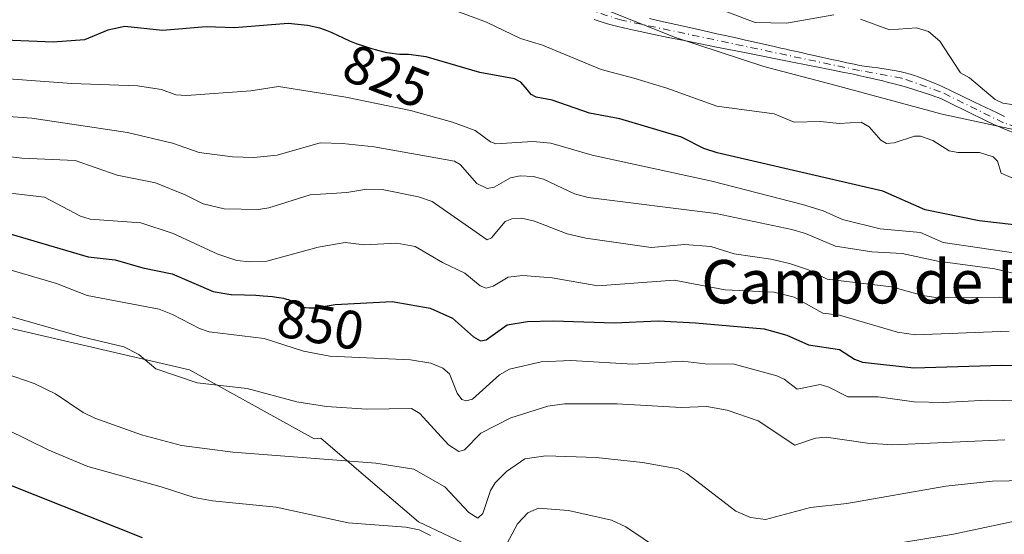
# Model space of a CAD drawing. Units: metres. Extents: x 658137 to 661592, y 4751073 to 4753465.
# Drawn here: x 659850 to 660031, y 4753213 to 4753308 of the extents above; entities that cross this region are included whole.
import ezdxf
from ezdxf.enums import TextEntityAlignment as Align

# ---------------------------------------------------------------- set-up
doc = ezdxf.new("R2010")
doc.units = ezdxf.units.M
doc.header["$MEASUREMENT"] = 0
doc.linetypes.add('DGN Style 4', pattern=[2.638475, 1.318413, -0.659207, 0.001648, -0.659207])
for name, color, linetype, lineweight in [('Arbolado forestal CxS', 92, 'Continuous', 0), ('Corriente natural Cxs', 4, 'Continuous', 13), ('Corriente natural eje', 4, 'DGN Style 4', 0), ('Curva de nivel maestra', 30, 'Continuous', 30), ('Curva de nivel normal', 30, 'Continuous', 0), ('Municipio', 91, 'Continuous', 13), ('Municipio CxS', 4, 'Continuous', 0), ('Prado CxS', 92, 'Continuous', 0), ('Rótulo de curva de nivel directora', 7, 'Continuous', 0), ('Suelo desnudo CxS', 253, 'Continuous', 0), ('Texto cartográfico', 7, 'Continuous', 0)]:
    doc.layers.add(name, color=color, linetype=linetype, lineweight=lineweight)
doc.styles.add('Style-Arial', font='txt')

# ---------------------------------------------------------------- blocks, each defined once
blk = doc.blocks.new('*U7')
at = {"layer": 'Arbolado forestal CxS', "color": 92, "linetype": 'Continuous', "lineweight": 0}
blk.add_polyline3d([(659675.5057, 4753226.4291, 879.0959), (659687.4571, 4753228.8193, 876.0493), (659685.0673, 4753245.5513, 869.4378), (659677.8965, 4753259.8933, 865.06), (659680.2871, 4753271.8447, 859.6932), (659683.8728, 4753286.1865, 856.1922), (659693.4342, 4753295.7475, 858.6019), (659710.1661, 4753299.3329, 859.1807), (659728.5939, 4753289.5045, 860.1813), (659746.0203, 4753280.2101, 859.6814), (659763.9475, 4753273.0389, 858.0538), (659781.8745, 4753280.2099, 848.8587), (659782.2569, 4753280.4775, 848.5402), (659782.5257, 4753280.6657, 848.3174), (659782.7857, 4753280.8477, 848.0987), (659782.8603, 4753280.7117, 848.1354), (659806.6116, 4753261.7105, 853.5499), (659846.9889, 4753251.4177, 860.7105), (659881.0325, 4753243.5003, 858.7819), (659903.9921, 4753230.8325, 862.6199), (659905.1819, 4753230.9343, 862.5482), (659915.6479, 4753221.9731, 866.3184), (659923.1667, 4753215.5353, 868.9502), (660028.5339, 4753165.6913, 896.3011)], dxfattribs=at)
blk = doc.blocks.new('*U10')
at = {"layer": 'Prado CxS', "color": 92, "linetype": 'Continuous', "lineweight": 0}
blk.add_polyline3d([(660030.9401, 4753290.1401, 819.7323), (660029.5701, 4753290.7901, 819.7155), (660025.4101, 4753292.8001, 819.6484), (660023.0301, 4753293.9601, 819.5606), (660021.2401, 4753294.8201, 819.519), (660019.4701, 4753295.6601, 819.5003), (660018.8901, 4753295.9101, 819.4958), (660017.7301, 4753296.3801, 819.4893), (660015.7101, 4753297.1801, 819.4356), (660014.3801, 4753297.6801, 819.3694), (660013.5701, 4753297.9501, 819.3272), (660012.6701, 4753298.2001, 819.2779), (660012.1901, 4753298.3201, 819.2585), (660011.6801, 4753298.4301, 819.2403), (660010.6101, 4753298.6301, 819.1975), (660009.5301, 4753298.8101, 819.1503), (660007.6101, 4753299.0701, 819.057), (660006.5601, 4753299.2101, 819.0083), (660005.1401, 4753299.4101, 818.9393), (660004.2801, 4753299.5501, 818.8955), (660003.8001, 4753299.6401, 818.8704), (660002.9401, 4753299.8201, 818.8237), (660001.9101, 4753300.0401, 818.7927), (660000.4301, 4753300.3701, 818.7695), (659999.7501, 4753300.5201, 818.7548), (659998.8801, 4753300.7101, 818.7324), (659998.3901, 4753300.8201, 818.7179), (659998.0901, 4753300.8901, 818.7082), (659997.5101, 4753301.0201, 818.6883), (659995.5901, 4753301.4501, 818.6244), (659994.7201, 4753301.6401, 818.5932), (659994.2601, 4753301.7501, 818.5754), (659993.5101, 4753301.9201, 818.5461), (659992.6601, 4753302.1101, 818.5115), (659991.4301, 4753302.3801, 818.4189), (659990.7901, 4753302.5201, 818.376), (659989.8101, 4753302.7401, 818.4097), (659988.3201, 4753303.0801, 818.4697), (659987.4301, 4753303.2801, 818.5103), (659985.8401, 4753303.6301, 818.6248), (659983.2701, 4753304.2101, 818.7739), (659981.8301, 4753304.5301, 818.8051), (659979.5301, 4753305.0501, 818.7577), (659978.0101, 4753305.3801, 818.6861), (659975.4201, 4753305.9601, 818.6105), (659971.9001, 4753306.7501, 818.4772), (659967.1001, 4753307.8301, 818.4181), (659965.6101, 4753308.1601, 818.353)], dxfattribs=at)
blk = doc.blocks.new('*U13')
at = {"layer": 'Arbolado forestal CxS', "color": 92, "linetype": 'Continuous', "lineweight": 0}
for points in [[(659955.4401, 4753308.0001, 817.6538), (659957.1401, 4753307.4201, 817.5764), (659957.7401, 4753307.2301, 817.6096), (659958.3301, 4753307.0701, 817.6539), (659959.8001, 4753306.7101, 817.7453), (659961.8801, 4753306.2101, 817.8378), (659963.0801, 4753305.9401, 817.8958), (659966.2201, 4753305.2801, 818.05), (659969.0601, 4753304.7001, 818.1012), (659972.0016, 4753304.1139, 818.1147), (659974.7301, 4753303.5701, 818.1191), (659977.9401, 4753302.9301, 818.07), (659982.4901, 4753302.0201, 818.1448), (659986.1801, 4753301.2901, 818.2683), (659988.2401, 4753300.8801, 818.373), (659991.9301, 4753300.1501, 818.6187), (659996.9801, 4753299.1401, 818.7684), (659998.1101, 4753298.9201, 818.7844), (659998.5001, 4753298.8401, 818.787), (659999.3901, 4753298.6601, 818.7898), (660000.8001, 4753298.3801, 818.7861), (660001.8201, 4753298.1701, 818.7773), (660003.1301, 4753297.9101, 818.793), (660003.8801, 4753297.7501, 818.8198), (660004.3701, 4753297.6501, 818.8362), (660005.4701, 4753297.4001, 818.8776), (660008.5201, 4753296.6901, 819.0206), (660009.3401, 4753296.4901, 819.0551), (660010.6402, 4753296.1701, 819.1008), (660012.0302, 4753295.7901, 819.1361), (660013.0701, 4753295.4801, 819.1659), (660015.9601, 4753294.5801, 819.2183), (660017.3401, 4753294.1301, 819.2087), (660018.3001, 4753293.7901, 819.226), (660018.7502, 4753293.6201, 819.2377), (660019.4801, 4753293.3101, 819.2552), (660020.9402, 4753292.6201, 819.2928), (660027.4301, 4753289.4101, 819.3945), (660028.8501, 4753288.7201, 819.4124), (660029.5301, 4753288.4001, 819.4233), (660029.5411, 4753288.3954, 819.4235), (660030.8001, 4753287.8601, 819.4533), (660033.3101, 4753286.8901, 819.5437)], [(660028.5339, 4753165.6913, 896.3011), (659923.1667, 4753215.5353, 868.9502), (659915.6479, 4753221.9731, 866.3184), (659905.1819, 4753230.9343, 862.5482), (659903.9921, 4753230.8325, 862.6199), (659881.0325, 4753243.5003, 858.7819), (659846.9889, 4753251.4177, 860.7105), (659806.6116, 4753261.7105, 853.5499), (659782.8603, 4753280.7117, 848.1354), (659782.7857, 4753280.8477, 848.0987), (659782.5257, 4753280.6657, 848.3174), (659782.2569, 4753280.4775, 848.5402), (659781.8745, 4753280.2099, 848.8587), (659763.9475, 4753273.0389, 858.0538), (659746.0203, 4753280.2101, 859.6814), (659728.5939, 4753289.5045, 860.1813), (659710.1661, 4753299.3329, 859.1807), (659693.4342, 4753295.7475, 858.6019), (659683.8728, 4753286.1865, 856.1922), (659680.2871, 4753271.8447, 859.6932), (659677.8965, 4753259.8933, 865.06), (659685.0673, 4753245.5513, 869.4378), (659687.4571, 4753228.8193, 876.0493), (659675.5057, 4753226.4291, 879.0959)]]:
    blk.add_polyline3d(points, dxfattribs=at)
blk = doc.blocks.new('*U15')
at = {"layer": 'Suelo desnudo CxS', "color": 253, "linetype": 'Continuous', "lineweight": 0}
for points in [[(660033.3101, 4753286.8901, 819.5437), (660030.8001, 4753287.8601, 819.4533), (660029.5411, 4753288.3954, 819.4235), (660029.5301, 4753288.4001, 819.4233), (660028.8501, 4753288.7201, 819.4124), (660027.4301, 4753289.4101, 819.3945), (660020.9402, 4753292.6201, 819.2928), (660019.4801, 4753293.3101, 819.2552), (660018.7502, 4753293.6201, 819.2377), (660018.3001, 4753293.7901, 819.226), (660017.3401, 4753294.1301, 819.2087), (660015.9601, 4753294.5801, 819.2183), (660013.0701, 4753295.4801, 819.1659), (660012.0302, 4753295.7901, 819.1361), (660010.6402, 4753296.1701, 819.1008), (660009.3401, 4753296.4901, 819.0551), (660008.5201, 4753296.6901, 819.0206), (660005.4701, 4753297.4001, 818.8776), (660004.3701, 4753297.6501, 818.8362), (660003.8801, 4753297.7501, 818.8198), (660003.1301, 4753297.9101, 818.793), (660001.8201, 4753298.1701, 818.7773), (660000.8001, 4753298.3801, 818.7861), (659999.3901, 4753298.6601, 818.7898), (659998.5001, 4753298.8401, 818.787), (659998.1101, 4753298.9201, 818.7844), (659996.9801, 4753299.1401, 818.7684), (659991.9301, 4753300.1501, 818.6187), (659988.2401, 4753300.8801, 818.373), (659986.1801, 4753301.2901, 818.2683), (659982.4901, 4753302.0201, 818.1448), (659977.9401, 4753302.9301, 818.07), (659974.7301, 4753303.5701, 818.1191), (659972.0016, 4753304.1139, 818.1147), (659969.0601, 4753304.7001, 818.1012), (659966.2201, 4753305.2801, 818.05), (659963.0801, 4753305.9401, 817.8958), (659961.8801, 4753306.2101, 817.8378), (659959.8001, 4753306.7101, 817.7453), (659958.3301, 4753307.0701, 817.6539), (659957.7401, 4753307.2301, 817.6096), (659957.1401, 4753307.4201, 817.5764), (659955.4401, 4753308.0001, 817.6538)], [(659965.6101, 4753308.1601, 818.353), (659967.1001, 4753307.8301, 818.4181), (659971.9001, 4753306.7501, 818.4772), (659975.4201, 4753305.9601, 818.6105), (659978.0101, 4753305.3801, 818.6861), (659979.5301, 4753305.0501, 818.7577), (659981.8301, 4753304.5301, 818.8051), (659983.2701, 4753304.2101, 818.7739), (659985.8401, 4753303.6301, 818.6248), (659987.4301, 4753303.2801, 818.5103), (659988.3201, 4753303.0801, 818.4697), (659989.8101, 4753302.7401, 818.4097), (659990.7901, 4753302.5201, 818.376), (659991.4301, 4753302.3801, 818.4189), (659992.6601, 4753302.1101, 818.5115), (659993.5101, 4753301.9201, 818.5461), (659994.2601, 4753301.7501, 818.5754), (659994.7201, 4753301.6401, 818.5932), (659995.5901, 4753301.4501, 818.6244), (659997.5101, 4753301.0201, 818.6883), (659998.0901, 4753300.8901, 818.7082), (659998.3901, 4753300.8201, 818.7179), (659998.8801, 4753300.7101, 818.7324), (659999.7501, 4753300.5201, 818.7548), (660000.4301, 4753300.3701, 818.7695), (660001.9101, 4753300.0401, 818.7927), (660002.9401, 4753299.8201, 818.8237), (660003.8001, 4753299.6401, 818.8704), (660004.2801, 4753299.5501, 818.8955), (660005.1401, 4753299.4101, 818.9393), (660006.5601, 4753299.2101, 819.0083), (660007.6101, 4753299.0701, 819.057), (660009.5301, 4753298.8101, 819.1503), (660010.6101, 4753298.6301, 819.1975), (660011.6801, 4753298.4301, 819.2403), (660012.1901, 4753298.3201, 819.2585), (660012.6701, 4753298.2001, 819.2779), (660013.5701, 4753297.9501, 819.3272), (660014.3801, 4753297.6801, 819.3694), (660015.7101, 4753297.1801, 819.4356), (660017.7301, 4753296.3801, 819.4893), (660018.8901, 4753295.9101, 819.4958), (660019.4701, 4753295.6601, 819.5003), (660021.2401, 4753294.8201, 819.519), (660023.0301, 4753293.9601, 819.5606), (660025.4101, 4753292.8001, 819.6484), (660029.5701, 4753290.7901, 819.7155), (660030.9401, 4753290.1401, 819.7323)]]:
    blk.add_polyline3d(points, dxfattribs=at)
blk = doc.blocks.new('*U16')
at = {"layer": 'Corriente natural Cxs', "color": 4, "linetype": 'Continuous', "lineweight": 13}
for points in [[(660033.3101, 4753286.8901, 819.5437), (660030.8001, 4753287.8601, 819.4533), (660029.5411, 4753288.3954, 819.4235), (660029.5301, 4753288.4001, 819.4233), (660028.8501, 4753288.7201, 819.4124), (660027.4301, 4753289.4101, 819.3945), (660020.9402, 4753292.6201, 819.2928), (660019.4801, 4753293.3101, 819.2552), (660018.7502, 4753293.6201, 819.2377), (660018.3001, 4753293.7901, 819.226), (660017.3401, 4753294.1301, 819.2087), (660015.9601, 4753294.5801, 819.2183), (660013.0701, 4753295.4801, 819.1659), (660012.0302, 4753295.7901, 819.1361), (660010.6402, 4753296.1701, 819.1008), (660009.3401, 4753296.4901, 819.0551), (660008.5201, 4753296.6901, 819.0206), (660005.4701, 4753297.4001, 818.8776), (660004.3701, 4753297.6501, 818.8362), (660003.8801, 4753297.7501, 818.8198), (660003.1301, 4753297.9101, 818.793), (660001.8201, 4753298.1701, 818.7773), (660000.8001, 4753298.3801, 818.7861), (659999.3901, 4753298.6601, 818.7898), (659998.5001, 4753298.8401, 818.787), (659998.1101, 4753298.9201, 818.7844), (659996.9801, 4753299.1401, 818.7684), (659991.9301, 4753300.1501, 818.6187), (659988.2401, 4753300.8801, 818.373), (659986.1801, 4753301.2901, 818.2683), (659982.4901, 4753302.0201, 818.1448), (659977.9401, 4753302.9301, 818.07), (659974.7301, 4753303.5701, 818.1191), (659972.0016, 4753304.1139, 818.1147), (659969.0601, 4753304.7001, 818.1012), (659966.2201, 4753305.2801, 818.05), (659963.0801, 4753305.9401, 817.8958), (659961.8801, 4753306.2101, 817.8378), (659959.8001, 4753306.7101, 817.7453), (659958.3301, 4753307.0701, 817.6539), (659957.7401, 4753307.2301, 817.6096), (659957.1401, 4753307.4201, 817.5764), (659955.4401, 4753308.0001, 817.6538)], [(659965.6101, 4753308.1601, 818.353), (659967.1001, 4753307.8301, 818.4181), (659971.9001, 4753306.7501, 818.4772), (659975.4201, 4753305.9601, 818.6105), (659978.0101, 4753305.3801, 818.6861), (659979.5301, 4753305.0501, 818.7577), (659981.8301, 4753304.5301, 818.8051), (659983.2701, 4753304.2101, 818.7739), (659985.8401, 4753303.6301, 818.6248), (659987.4301, 4753303.2801, 818.5103), (659988.3201, 4753303.0801, 818.4697), (659989.8101, 4753302.7401, 818.4097), (659990.7901, 4753302.5201, 818.376), (659991.4301, 4753302.3801, 818.4189), (659992.6601, 4753302.1101, 818.5115), (659993.5101, 4753301.9201, 818.5461), (659994.2601, 4753301.7501, 818.5754), (659994.7201, 4753301.6401, 818.5932), (659995.5901, 4753301.4501, 818.6244), (659997.5101, 4753301.0201, 818.6883), (659998.0901, 4753300.8901, 818.7082), (659998.3901, 4753300.8201, 818.7179), (659998.8801, 4753300.7101, 818.7324), (659999.7501, 4753300.5201, 818.7548), (660000.4301, 4753300.3701, 818.7695), (660001.9101, 4753300.0401, 818.7927), (660002.9401, 4753299.8201, 818.8237), (660003.8001, 4753299.6401, 818.8704), (660004.2801, 4753299.5501, 818.8955), (660005.1401, 4753299.4101, 818.9393), (660006.5601, 4753299.2101, 819.0083), (660007.6101, 4753299.0701, 819.057), (660009.5301, 4753298.8101, 819.1503), (660010.6101, 4753298.6301, 819.1975), (660011.6801, 4753298.4301, 819.2403), (660012.1901, 4753298.3201, 819.2585), (660012.6701, 4753298.2001, 819.2779), (660013.5701, 4753297.9501, 819.3272), (660014.3801, 4753297.6801, 819.3694), (660015.7101, 4753297.1801, 819.4356), (660017.7301, 4753296.3801, 819.4893), (660018.8901, 4753295.9101, 819.4958), (660019.4701, 4753295.6601, 819.5003), (660021.2401, 4753294.8201, 819.519), (660023.0301, 4753293.9601, 819.5606), (660025.4101, 4753292.8001, 819.6484), (660029.5701, 4753290.7901, 819.7155), (660030.9401, 4753290.1401, 819.7323)]]:
    blk.add_polyline3d(points, dxfattribs=at)
blk = doc.blocks.new('*U18')
at = {"layer": 'Municipio CxS', "color": 4, "linetype": 'Continuous', "lineweight": 0, "flags": 128}
blk.add_lwpolyline([(660040.519, 4753286.061), (660019.482, 4753290.585), (659999.692, 4753295.927), (659986.672, 4753299.337), (659970.397, 4753304.66), (659946.337, 4753314.338), (659917.233, 4753327.195), (659883.123, 4753341.258), (659874.596, 4753344.742), (659864.81, 4753347.924), (659851.518, 4753349.578), (659795.939, 4753352.678)], dxfattribs=at)

msp = doc.modelspace()

# ---------------------------------------------------------------- linework, layer by layer
at = {"layer": 'Arbolado forestal CxS', "color": 92, "linetype": 'Continuous', "lineweight": 0}
for points in [[(659955.4401, 4753308.0001, 817.6538), (659957.1401, 4753307.4201, 817.5764), (659957.7401, 4753307.2301, 817.6096), (659958.3301, 4753307.0701, 817.6539), (659959.8001, 4753306.7101, 817.7453), (659961.8801, 4753306.2101, 817.8378), (659963.0801, 4753305.9401, 817.8958), (659966.2201, 4753305.2801, 818.05), (659969.0601, 4753304.7001, 818.1012), (659972.0016, 4753304.1139, 818.1147), (659974.7301, 4753303.5701, 818.1191), (659977.9401, 4753302.9301, 818.07), (659982.4901, 4753302.0201, 818.1448), (659986.1801, 4753301.2901, 818.2683), (659988.2401, 4753300.8801, 818.373), (659991.9301, 4753300.1501, 818.6187), (659996.9801, 4753299.1401, 818.7684), (659998.1101, 4753298.9201, 818.7844), (659998.5001, 4753298.8401, 818.787), (659999.3901, 4753298.6601, 818.7898), (660000.8001, 4753298.3801, 818.7861), (660001.8201, 4753298.1701, 818.7773), (660003.1301, 4753297.9101, 818.793), (660003.8801, 4753297.7501, 818.8198), (660004.3701, 4753297.6501, 818.8362), (660005.4701, 4753297.4001, 818.8776), (660008.5201, 4753296.6901, 819.0206), (660009.3401, 4753296.4901, 819.0551), (660010.6402, 4753296.1701, 819.1008), (660012.0302, 4753295.7901, 819.1361), (660013.0701, 4753295.4801, 819.1659), (660015.9601, 4753294.5801, 819.2183), (660017.3401, 4753294.1301, 819.2087), (660018.3001, 4753293.7901, 819.226), (660018.7502, 4753293.6201, 819.2377), (660019.4801, 4753293.3101, 819.2552), (660020.9402, 4753292.6201, 819.2928), (660027.4301, 4753289.4101, 819.3945), (660028.8501, 4753288.7201, 819.4124), (660029.5301, 4753288.4001, 819.4233), (660029.5411, 4753288.3954, 819.4235), (660030.8001, 4753287.8601, 819.4533), (660033.3101, 4753286.8901, 819.5437)], [(660028.5339, 4753165.6913, 896.3011), (659923.1667, 4753215.5353, 868.9502), (659915.6479, 4753221.9731, 866.3184), (659905.1819, 4753230.9343, 862.5482), (659903.9921, 4753230.8325, 862.6199), (659881.0325, 4753243.5003, 858.7819), (659846.9889, 4753251.4177, 860.7105), (659806.6116, 4753261.7105, 853.5499), (659782.8603, 4753280.7117, 848.1354), (659782.7857, 4753280.8477, 848.0987), (659782.5257, 4753280.6657, 848.3174), (659782.2569, 4753280.4775, 848.5402), (659781.8745, 4753280.2099, 848.8587), (659763.9475, 4753273.0389, 858.0538), (659746.0203, 4753280.2101, 859.6814), (659728.5939, 4753289.5045, 860.1813), (659710.1661, 4753299.3329, 859.1807), (659693.4342, 4753295.7475, 858.6019), (659683.8728, 4753286.1865, 856.1922), (659680.2871, 4753271.8447, 859.6932), (659677.8965, 4753259.8933, 865.06), (659685.0673, 4753245.5513, 869.4378), (659687.4571, 4753228.8193, 876.0493), (659675.5057, 4753226.4291, 879.0959)], [(660028.5339, 4753165.6913, 896.3011), (659923.1667, 4753215.5353, 868.9502), (659915.6479, 4753221.9731, 866.3184), (659905.1819, 4753230.9343, 862.5482), (659903.9921, 4753230.8325, 862.6199), (659881.0325, 4753243.5003, 858.7819), (659846.9889, 4753251.4177, 860.7105), (659806.6116, 4753261.7105, 853.5499), (659782.8603, 4753280.7117, 848.1354), (659782.7857, 4753280.8477, 848.0987), (659782.5257, 4753280.6657, 848.3174), (659782.2569, 4753280.4775, 848.5402), (659781.8745, 4753280.2099, 848.8587), (659763.9475, 4753273.0389, 858.0538), (659746.0203, 4753280.2101, 859.6814), (659728.5939, 4753289.5045, 860.1813), (659710.1661, 4753299.3329, 859.1807), (659693.4342, 4753295.7475, 858.6019), (659683.8728, 4753286.1865, 856.1922), (659680.2871, 4753271.8447, 859.6932), (659677.8965, 4753259.8933, 865.06), (659685.0673, 4753245.5513, 869.4378), (659687.4571, 4753228.8193, 876.0493), (659675.5057, 4753226.4291, 879.0959)]]:
    msp.add_polyline3d(points, dxfattribs=at)
at = {"layer": 'Corriente natural Cxs', "color": 4, "linetype": 'Continuous', "lineweight": 13}
for points in [[(659965.6101, 4753308.1601, 818.353), (659967.1001, 4753307.8301, 818.4181), (659971.9001, 4753306.7501, 818.4772), (659975.4201, 4753305.9601, 818.6105), (659978.0101, 4753305.3801, 818.6861), (659979.5301, 4753305.0501, 818.7577), (659981.8301, 4753304.5301, 818.8051), (659983.2701, 4753304.2101, 818.7739), (659985.8401, 4753303.6301, 818.6248), (659987.4301, 4753303.2801, 818.5103), (659988.3201, 4753303.0801, 818.4697), (659989.8101, 4753302.7401, 818.4097), (659990.7901, 4753302.5201, 818.376), (659991.4301, 4753302.3801, 818.4189), (659992.6601, 4753302.1101, 818.5115), (659993.5101, 4753301.9201, 818.5461), (659994.2601, 4753301.7501, 818.5754), (659994.7201, 4753301.6401, 818.5932), (659995.5901, 4753301.4501, 818.6244), (659997.5101, 4753301.0201, 818.6883), (659998.0901, 4753300.8901, 818.7082), (659998.3901, 4753300.8201, 818.7179), (659998.8801, 4753300.7101, 818.7324), (659999.7501, 4753300.5201, 818.7548), (660000.4301, 4753300.3701, 818.7695), (660001.9101, 4753300.0401, 818.7927), (660002.9401, 4753299.8201, 818.8237), (660003.8001, 4753299.6401, 818.8704), (660004.2801, 4753299.5501, 818.8955), (660005.1401, 4753299.4101, 818.9393), (660006.5601, 4753299.2101, 819.0083), (660007.6101, 4753299.0701, 819.057), (660009.5301, 4753298.8101, 819.1503), (660010.6101, 4753298.6301, 819.1975), (660011.6801, 4753298.4301, 819.2403), (660012.1901, 4753298.3201, 819.2585), (660012.6701, 4753298.2001, 819.2779), (660013.5701, 4753297.9501, 819.3272), (660014.3801, 4753297.6801, 819.3694), (660015.7101, 4753297.1801, 819.4356), (660017.7301, 4753296.3801, 819.4893), (660018.8901, 4753295.9101, 819.4958), (660019.4701, 4753295.6601, 819.5003), (660021.2401, 4753294.8201, 819.519), (660023.0301, 4753293.9601, 819.5606), (660025.4101, 4753292.8001, 819.6484), (660029.5701, 4753290.7901, 819.7155), (660030.9401, 4753290.1401, 819.7323)], [(660033.3101, 4753286.8901, 819.5437), (660030.8001, 4753287.8601, 819.4533), (660029.5411, 4753288.3954, 819.4235), (660029.5301, 4753288.4001, 819.4233), (660028.8501, 4753288.7201, 819.4124), (660027.4301, 4753289.4101, 819.3945), (660020.9402, 4753292.6201, 819.2928), (660019.4801, 4753293.3101, 819.2552), (660018.7502, 4753293.6201, 819.2377), (660018.3001, 4753293.7901, 819.226), (660017.3401, 4753294.1301, 819.2087), (660015.9601, 4753294.5801, 819.2183), (660013.0701, 4753295.4801, 819.1659), (660012.0302, 4753295.7901, 819.1361), (660010.6402, 4753296.1701, 819.1008), (660009.3401, 4753296.4901, 819.0551), (660008.5201, 4753296.6901, 819.0206), (660005.4701, 4753297.4001, 818.8776), (660004.3701, 4753297.6501, 818.8362), (660003.8801, 4753297.7501, 818.8198), (660003.1301, 4753297.9101, 818.793), (660001.8201, 4753298.1701, 818.7773), (660000.8001, 4753298.3801, 818.7861), (659999.3901, 4753298.6601, 818.7898), (659998.5001, 4753298.8401, 818.787), (659998.1101, 4753298.9201, 818.7844), (659996.9801, 4753299.1401, 818.7684), (659991.9301, 4753300.1501, 818.6187), (659988.2401, 4753300.8801, 818.373), (659986.1801, 4753301.2901, 818.2683), (659982.4901, 4753302.0201, 818.1448), (659977.9401, 4753302.9301, 818.07), (659974.7301, 4753303.5701, 818.1191), (659972.0016, 4753304.1139, 818.1147), (659969.0601, 4753304.7001, 818.1012), (659966.2201, 4753305.2801, 818.05), (659963.0801, 4753305.9401, 817.8958), (659961.8801, 4753306.2101, 817.8378), (659959.8001, 4753306.7101, 817.7453), (659958.3301, 4753307.0701, 817.6539), (659957.7401, 4753307.2301, 817.6096), (659957.1401, 4753307.4201, 817.5764), (659955.4401, 4753308.0001, 817.6538)]]:
    msp.add_polyline3d(points, dxfattribs=at)
at = {"layer": 'Corriente natural eje', "color": 4, "linetype": 'DGN Style 4', "lineweight": 0}
msp.add_polyline3d([(660194.6901, 4753329.9701, 822.1206), (660181.9101, 4753330.7801, 822.0077), (660168.5901, 4753330.1001, 822.8899), (660157.6001, 4753327.7901, 822.7329), (660151.1101, 4753325.9001, 822.4871), (660142.8201, 4753322.5901, 822.1655), (660138.5201, 4753319.6901, 822.3191), (660133.9301, 4753315.2301, 821.9819), (660126.1001, 4753308.5501, 821.1097), (660103.2901, 4753294.3101, 821.0471), (660092.9101, 4753288.1501, 820.8189), (660087.1001, 4753285.8101, 820.7799), (660081.2201, 4753284.8001, 820.6631), (660066.5501, 4753284.3801, 820.5152), (660054.0501, 4753284.6701, 820.2924), (660045.2401, 4753285.2601, 820.1073), (660038.3401, 4753286.3801, 819.7678), (660030.7401, 4753288.9901, 819.5824), (660019.1701, 4753294.6901, 819.3805), (660012.0401, 4753297.2001, 819.1699), (660004.2501, 4753298.6001, 818.8626), (659960.5501, 4753307.8801, 817.8407), (659949.9301, 4753311.1301, 817.8305), (659936.0096, 4753317.4317, 817.1803)], dxfattribs=at)
at = {"layer": 'Curva de nivel maestra', "color": 30, "linetype": 'Continuous', "lineweight": 30, "flags": 128}
for points, elevation in [([(660038.52, 4753269.5101), (660026.23, 4753270.9201), (660016.34, 4753272.9801), (660008.56, 4753276.4101), (659978.07, 4753283.4401), (659975.66, 4753284.2801), (659971.51, 4753286.3301), (659960.21, 4753289.7101), (659954.62, 4753290.7601), (659947.75, 4753293.1601), (659944.78, 4753293.7001), (659943.87, 4753294.2001), (659943.14, 4753295.0901), (659941.98, 4753296.4701), (659940.83, 4753297.0901), (659934.42, 4753298.2201), (659924.58, 4753301.1201), (659921.3, 4753301.5501), (659920.57, 4753301.5401), (659919.65, 4753301.5601), (659919.14, 4753301.6001), (659918.31, 4753301.7101), (659917.36, 4753301.8701), (659916.83, 4753301.9901), (659915.25, 4753302.3901), (659914.39, 4753302.6401), (659913.08, 4753303.0601), (659911.78, 4753303.5201), (659911.14, 4753303.7701), (659910.54, 4753304.0301), (659909.39, 4753304.5401), (659907.31, 4753305.5101), (659906.36, 4753305.9101), (659905.9, 4753306.0801), (659905.01, 4753306.3701), (659904.16, 4753306.5901), (659903.61, 4753306.7101), (659902.76, 4753306.8701), (659899.18, 4753307.2401), (659889.35, 4753306.4801), (659884.11, 4753306.6701), (659876.08, 4753305.9501), (659869.16, 4753306.6901), (659866.01, 4753306.0201), (659861.77, 4753304.2401), (659855.99, 4753303.8201), (659830.7, 4753304.8501)], 825), ([(659842.96, 4753270.0101), (659862.4, 4753264.3401), (659867.37, 4753263.7901), (659872.46, 4753262.3201), (659877.87, 4753261.2101), (659885.39, 4753257.9401), (659888.67, 4753257.3901), (659888.75, 4753257.3801), (659891.16, 4753257.3401), (659893.23, 4753257.2501), (659894.62, 4753257.1501), (659896.34, 4753257.0001), (659897.07, 4753256.9101), (659897.55, 4753256.8401), (659898.32, 4753256.7001), (659898.91, 4753256.5501), (659899.23, 4753256.4401), (659899.75, 4753256.2001), (659900.78, 4753255.5301), (659901.17, 4753255.3301), (659901.39, 4753255.2401), (659901.81, 4753255.1001), (659902.04, 4753255.0501), (659902.41, 4753254.9801), (659903.03, 4753254.9301), (659903.71, 4753254.9401), (659904.07, 4753254.9601), (659904.85, 4753255.0601), (659906.76, 4753255.3801), (659907.83, 4753255.5301), (659918.33, 4753256.0801), (659925.31, 4753254.8501), (659929.43, 4753253.0401), (659933.3, 4753249.6001), (659934.57, 4753248.8401), (659935.62, 4753249.0201), (659939.46, 4753251.7901), (659943.22, 4753252.4201), (659947.94, 4753252.5701), (659959.23, 4753252.1501), (659967.23, 4753252.5401), (659974.12, 4753252.1701), (659986.72, 4753251.0501), (659990.92, 4753249.8901), (659994.88, 4753248.1301), (660000.56, 4753247.2401), (660003.31, 4753245.4601), (660004.79, 4753244.9101), (660014.22, 4753243.8901), (660030.42, 4753244.3701), (660080.14, 4753243.0501)], 850), ([(659807.69, 4753209.6801), (659812.33, 4753213.4201), (659820.63, 4753218.0501), (659831.46, 4753221.8001), (659841.79, 4753223.7801), (659844.53, 4753223.4001), (659847.84, 4753222.4201), (659872.33, 4753212.6501)], 875)]:
    msp.add_lwpolyline(points, dxfattribs=dict(at, elevation=elevation))
at = {"layer": 'Curva de nivel normal', "color": 30, "linetype": 'Continuous', "lineweight": 0, "flags": 128}
for points, elevation in [([(660032.7, 4753278.66), (660030.3, 4753279.69), (660029.61, 4753281.9), (660028.86, 4753282.71), (660026.35, 4753283.52), (660022.32, 4753283.53), (660020.76, 4753283.83), (660017.75, 4753285.7), (660015.46, 4753286.5), (660014.39, 4753286.5), (660010.65, 4753285.27), (660009.2, 4753285.16), (660008.15, 4753285.78), (660006.06, 4753288.25), (660004.59, 4753289.07), (660000.51, 4753288.86), (659997.08, 4753289.22), (659992.24, 4753289.09), (659988.58, 4753290.64), (659978.02, 4753292.03), (659968.84, 4753295.38), (659962.78, 4753297.21), (659956.78, 4753298.82), (659945.97, 4753303.3), (659941.91, 4753304.49), (659935.66, 4753307.48), (659926.92, 4753310.78)], 820), ([(659975.14, 4753311.18), (659985.06, 4753307.44), (659990.83, 4753307.29), (659999.52, 4753308.88)], 820), ([(660004.46, 4753308.08), (660009.79, 4753306.1), (660014.72, 4753306.46), (660016.92, 4753305.77), (660019.02, 4753304), (660022.84, 4753298.18), (660024.46, 4753297.25), (660029.18, 4753293.26), (660030.64, 4753292.58), (660033.95, 4753292.08)], 820), ([(659831.89, 4753298.22), (659859.42, 4753296.23), (659871.48, 4753295.79), (659875.89, 4753295.14), (659878.52, 4753294.15), (659880.51, 4753294.01), (659892.36, 4753294.85), (659897.39, 4753295.68), (659909.78, 4753293.72), (659921.71, 4753291.22), (659929.43, 4753289.12), (659933.6, 4753287.58), (659936.4, 4753285.5), (659937.41, 4753285.09), (659944.16, 4753285.55), (659947.47, 4753285.23), (659955.09, 4753283.01), (659977.11, 4753278.25), (659993.79, 4753273.95), (659997.58, 4753272.76), (660001.12, 4753271.19), (660008.06, 4753269.46), (660015.47, 4753268.81), (660019.64, 4753266.98), (660039.71, 4753264.02)], 830), ([(659841.7, 4753290.58), (659852.07, 4753289.82), (659869.65, 4753287.17), (659877.9, 4753285.26), (659882.83, 4753283.54), (659888.94, 4753282.71), (659892.87, 4753282.61), (659897.18, 4753283.01), (659905.08, 4753285.27), (659909.18, 4753285.19), (659915.01, 4753284.59), (659929.8, 4753281.92), (659930.84, 4753281.3), (659933.9, 4753277.81), (659935.76, 4753276.91), (659937.08, 4753277.16), (659940.1, 4753278.84), (659941.83, 4753279.2), (659944.22, 4753279.1), (659946.17, 4753278.64), (659951.87, 4753275.94), (659954.37, 4753275.26), (659977.85, 4753272.3), (659991.84, 4753269.33), (659994.35, 4753268.59), (659999.86, 4753266.27), (660006.52, 4753265.21), (660012.13, 4753264.95), (660018.65, 4753263.51), (660029.14, 4753262.11), (660046.39, 4753258.01)], 835), ([(659839.48, 4753283.79), (659850.25, 4753282.5), (659860.02, 4753282.04), (659867.73, 4753279.37), (659874.79, 4753277.92), (659880.25, 4753275.73), (659883.55, 4753274.05), (659887.41, 4753273.17), (659893.77, 4753273.02), (659895.66, 4753273.34), (659903.24, 4753275.74), (659910.01, 4753276.14), (659913.69, 4753276.79), (659916.51, 4753276.71), (659923.16, 4753275.38), (659925.68, 4753274.52), (659935.8, 4753267.46), (659936.56, 4753267.8), (659939.09, 4753270.81), (659940.34, 4753271.34), (659942.1, 4753271.43), (659944.49, 4753270.87), (659950.52, 4753268.57), (659953.94, 4753267.74), (659965.95, 4753266.06), (659972.05, 4753266.56), (659976.91, 4753266.2), (659981.2, 4753264.87), (659987.97, 4753263.9), (659991.39, 4753263.1), (659994.89, 4753261.93), (659998.3, 4753260.22), (660010.14, 4753258.82), (660015.89, 4753257.19), (660018.65, 4753256.76), (660029.98, 4753256.9), (660034.54, 4753256.55)], 840), ([(660031.77, 4753250.62), (660014.54, 4753249.97), (660011.26, 4753250.45), (660000.56, 4753253.61), (659997.5, 4753253.94), (659992.22, 4753256.87), (659988.53, 4753257.84), (659979.54, 4753258.26), (659970.19, 4753260), (659956.14, 4753258.98), (659947.74, 4753260.47), (659942.33, 4753260.88), (659939.67, 4753260.58), (659936.9, 4753258.94), (659935.61, 4753258.58), (659934.5, 4753258.97), (659931.7, 4753261.31), (659927.58, 4753263.25), (659922.56, 4753266.23), (659919.17, 4753266.86), (659913.21, 4753266.54), (659909.7, 4753266.94), (659904.73, 4753266.1), (659895.27, 4753263.54), (659892.15, 4753263.38), (659889.75, 4753263.63), (659886.24, 4753264.82), (659878.04, 4753268.64), (659872.12, 4753270.58), (659862.76, 4753271.25), (659861.02, 4753271.82), (659854.37, 4753275.3), (659840.64, 4753276.87)], 845), ([(660036.92, 4753237.75), (660027.7, 4753237.92), (660019.61, 4753237.54), (660014.31, 4753237.66), (660007.67, 4753238.53), (660002.08, 4753238.55), (659998.63, 4753240.33), (659997.03, 4753240.81), (659992.79, 4753239.99), (659990.41, 4753241.79), (659989.03, 4753242.45), (659981.18, 4753244.58), (659975.87, 4753244.64), (659971.68, 4753245.11), (659962.58, 4753244.57), (659951.18, 4753245.24), (659945.74, 4753244.97), (659939.92, 4753243.65), (659938.03, 4753242.62), (659933.08, 4753238.14), (659931.95, 4753237.79), (659931.15, 4753238.06), (659930.27, 4753239.2), (659928.88, 4753242.81), (659927.65, 4753243.83), (659925.46, 4753244.77), (659921.69, 4753245.38), (659906.87, 4753246.06), (659902.01, 4753246.98), (659894.79, 4753249.3), (659884.67, 4753250.52), (659882.87, 4753251.11), (659877.9, 4753253.73), (659875.45, 4753254.69), (659862.23, 4753257.2), (659856.57, 4753259.41), (659840.47, 4753264.14)], 855), ([(659841.29, 4753255.32), (659861.25, 4753249.6), (659868.99, 4753247.73), (659871.72, 4753246.37), (659874.88, 4753243.73), (659882.44, 4753241.14), (659891.63, 4753240.09), (659900.79, 4753237.63), (659906.26, 4753236.76), (659913.66, 4753236.26), (659921.87, 4753236.41), (659923.41, 4753235.5), (659928.65, 4753229.72), (659930.58, 4753228.51), (659931.64, 4753228.83), (659934.65, 4753231.86), (659940.12, 4753234.7), (659946.94, 4753236.85), (659950.03, 4753237.25), (659959.67, 4753237.26), (659971.46, 4753236.62), (659976.17, 4753236.79), (659979.89, 4753236.11), (659985.64, 4753234.11), (659992.36, 4753229.66), (659996.14, 4753230.97), (659998.14, 4753231.12), (660005.73, 4753230.05), (660010.41, 4753229.73), (660030.97, 4753230.66)], 860), ([(659847.16, 4753242.86), (659852.46, 4753241), (659856.44, 4753239.08), (659861.5, 4753235.68), (659863.63, 4753234.61), (659872.25, 4753231.59), (659879.56, 4753229.62), (659889, 4753228.4), (659915.32, 4753226.33), (659922.29, 4753225.26), (659928.02, 4753221.99), (659932.42, 4753217.3), (659934.06, 4753216.22), (659934.99, 4753217.06), (659936.39, 4753221.33), (659937.25, 4753222.75), (659939.32, 4753224.8), (659942.72, 4753227.14), (659946.59, 4753227.69), (659955.84, 4753227.39), (659964.36, 4753226.47), (659970.88, 4753225.28), (659972.5, 4753224.42), (659981.54, 4753217.51), (659984.19, 4753216.32), (659986.99, 4753215.97), (659995.24, 4753218.22), (660001.91, 4753218.9), (660020.15, 4753222.14), (660028.72, 4753223.06), (660043.97, 4753223.32)], 865), ([(659847.46, 4753232.56), (659855.16, 4753228.72), (659862.37, 4753225.72), (659875.87, 4753222.02), (659881.94, 4753220.02), (659885.31, 4753219.39), (659896.96, 4753218.26), (659910.22, 4753215.35), (659920.85, 4753214.55), (659923.26, 4753214.11), (659925.39, 4753213.02)], 870), ([(659999.69, 4753209.73), (660021.56, 4753213.26), (660035.95, 4753216.38), (660041.08, 4753216.7), (660054.32, 4753216.66), (660098.42, 4753215.48), (660105.89, 4753215.64), (660115.04, 4753216.51), (660130.85, 4753219.36), (660159.03, 4753226.05), (660169.15, 4753227.32), (660186.78, 4753228.62)], 870), ([(659934.99, 4753203.23), (659941.34, 4753215.17), (659943.27, 4753217.23), (659945.25, 4753218.08), (659950.74, 4753217.64), (659958.63, 4753215.83), (659961.31, 4753214.65), (659967.67, 4753210.33)], 870)]:
    msp.add_lwpolyline(points, dxfattribs=dict(at, elevation=elevation))
at = {"layer": 'Municipio', "color": 91, "linetype": 'Continuous', "lineweight": 13, "flags": 128}
msp.add_lwpolyline([(659795.939, 4753352.678), (659851.518, 4753349.578), (659864.81, 4753347.924), (659874.596, 4753344.742), (659883.123, 4753341.258), (659917.233, 4753327.195), (659946.337, 4753314.338), (659970.397, 4753304.66), (659986.672, 4753299.337), (659999.692, 4753295.927), (660019.482, 4753290.585), (660040.519, 4753286.061)], dxfattribs=at)
msp.add_lwpolyline([(659795.939, 4753352.678), (659851.518, 4753349.578), (659864.81, 4753347.924), (659874.596, 4753344.742), (659883.123, 4753341.258), (659917.233, 4753327.195), (659946.337, 4753314.338), (659970.397, 4753304.66), (659986.672, 4753299.337), (659999.692, 4753295.927), (660019.482, 4753290.585), (660040.519, 4753286.061)], dxfattribs=at)
at = {"layer": 'Municipio CxS', "color": 4, "linetype": 'Continuous', "lineweight": 0, "flags": 128}
msp.add_lwpolyline([(659795.939, 4753352.678), (659851.518, 4753349.578), (659864.81, 4753347.924), (659874.596, 4753344.742), (659883.123, 4753341.258), (659917.233, 4753327.195), (659946.337, 4753314.338), (659970.397, 4753304.66), (659986.672, 4753299.337), (659999.692, 4753295.927), (660019.482, 4753290.585), (660040.519, 4753286.061)], dxfattribs=at)
at = {"layer": 'Prado CxS', "color": 92, "linetype": 'Continuous', "lineweight": 0}
msp.add_polyline3d([(659965.6101, 4753308.1601, 818.353), (659967.1001, 4753307.8301, 818.4181), (659971.9001, 4753306.7501, 818.4772), (659975.4201, 4753305.9601, 818.6105), (659978.0101, 4753305.3801, 818.6861), (659979.5301, 4753305.0501, 818.7577), (659981.8301, 4753304.5301, 818.8051), (659983.2701, 4753304.2101, 818.7739), (659985.8401, 4753303.6301, 818.6248), (659987.4301, 4753303.2801, 818.5103), (659988.3201, 4753303.0801, 818.4697), (659989.8101, 4753302.7401, 818.4097), (659990.7901, 4753302.5201, 818.376), (659991.4301, 4753302.3801, 818.4189), (659992.6601, 4753302.1101, 818.5115), (659993.5101, 4753301.9201, 818.5461), (659994.2601, 4753301.7501, 818.5754), (659994.7201, 4753301.6401, 818.5932), (659995.5901, 4753301.4501, 818.6244), (659997.5101, 4753301.0201, 818.6883), (659998.0901, 4753300.8901, 818.7082), (659998.3901, 4753300.8201, 818.7179), (659998.8801, 4753300.7101, 818.7324), (659999.7501, 4753300.5201, 818.7548), (660000.4301, 4753300.3701, 818.7695), (660001.9101, 4753300.0401, 818.7927), (660002.9401, 4753299.8201, 818.8237), (660003.8001, 4753299.6401, 818.8704), (660004.2801, 4753299.5501, 818.8955), (660005.1401, 4753299.4101, 818.9393), (660006.5601, 4753299.2101, 819.0083), (660007.6101, 4753299.0701, 819.057), (660009.5301, 4753298.8101, 819.1503), (660010.6101, 4753298.6301, 819.1975), (660011.6801, 4753298.4301, 819.2403), (660012.1901, 4753298.3201, 819.2585), (660012.6701, 4753298.2001, 819.2779), (660013.5701, 4753297.9501, 819.3272), (660014.3801, 4753297.6801, 819.3694), (660015.7101, 4753297.1801, 819.4356), (660017.7301, 4753296.3801, 819.4893), (660018.8901, 4753295.9101, 819.4958), (660019.4701, 4753295.6601, 819.5003), (660021.2401, 4753294.8201, 819.519), (660023.0301, 4753293.9601, 819.5606), (660025.4101, 4753292.8001, 819.6484), (660029.5701, 4753290.7901, 819.7155), (660030.9401, 4753290.1401, 819.7323)], dxfattribs=at)
at = {"layer": 'Suelo desnudo CxS', "color": 253, "linetype": 'Continuous', "lineweight": 0}
for points in [[(659965.6101, 4753308.1601, 818.353), (659967.1001, 4753307.8301, 818.4181), (659971.9001, 4753306.7501, 818.4772), (659975.4201, 4753305.9601, 818.6105), (659978.0101, 4753305.3801, 818.6861), (659979.5301, 4753305.0501, 818.7577), (659981.8301, 4753304.5301, 818.8051), (659983.2701, 4753304.2101, 818.7739), (659985.8401, 4753303.6301, 818.6248), (659987.4301, 4753303.2801, 818.5103), (659988.3201, 4753303.0801, 818.4697), (659989.8101, 4753302.7401, 818.4097), (659990.7901, 4753302.5201, 818.376), (659991.4301, 4753302.3801, 818.4189), (659992.6601, 4753302.1101, 818.5115), (659993.5101, 4753301.9201, 818.5461), (659994.2601, 4753301.7501, 818.5754), (659994.7201, 4753301.6401, 818.5932), (659995.5901, 4753301.4501, 818.6244), (659997.5101, 4753301.0201, 818.6883), (659998.0901, 4753300.8901, 818.7082), (659998.3901, 4753300.8201, 818.7179), (659998.8801, 4753300.7101, 818.7324), (659999.7501, 4753300.5201, 818.7548), (660000.4301, 4753300.3701, 818.7695), (660001.9101, 4753300.0401, 818.7927), (660002.9401, 4753299.8201, 818.8237), (660003.8001, 4753299.6401, 818.8704), (660004.2801, 4753299.5501, 818.8955), (660005.1401, 4753299.4101, 818.9393), (660006.5601, 4753299.2101, 819.0083), (660007.6101, 4753299.0701, 819.057), (660009.5301, 4753298.8101, 819.1503), (660010.6101, 4753298.6301, 819.1975), (660011.6801, 4753298.4301, 819.2403), (660012.1901, 4753298.3201, 819.2585), (660012.6701, 4753298.2001, 819.2779), (660013.5701, 4753297.9501, 819.3272), (660014.3801, 4753297.6801, 819.3694), (660015.7101, 4753297.1801, 819.4356), (660017.7301, 4753296.3801, 819.4893), (660018.8901, 4753295.9101, 819.4958), (660019.4701, 4753295.6601, 819.5003), (660021.2401, 4753294.8201, 819.519), (660023.0301, 4753293.9601, 819.5606), (660025.4101, 4753292.8001, 819.6484), (660029.5701, 4753290.7901, 819.7155), (660030.9401, 4753290.1401, 819.7323)], [(659955.4401, 4753308.0001, 817.6538), (659957.1401, 4753307.4201, 817.5764), (659957.7401, 4753307.2301, 817.6096), (659958.3301, 4753307.0701, 817.6539), (659959.8001, 4753306.7101, 817.7453), (659961.8801, 4753306.2101, 817.8378), (659963.0801, 4753305.9401, 817.8958), (659966.2201, 4753305.2801, 818.05), (659969.0601, 4753304.7001, 818.1012), (659972.0016, 4753304.1139, 818.1147), (659974.7301, 4753303.5701, 818.1191), (659977.9401, 4753302.9301, 818.07), (659982.4901, 4753302.0201, 818.1448), (659986.1801, 4753301.2901, 818.2683), (659988.2401, 4753300.8801, 818.373), (659991.9301, 4753300.1501, 818.6187), (659996.9801, 4753299.1401, 818.7684), (659998.1101, 4753298.9201, 818.7844), (659998.5001, 4753298.8401, 818.787), (659999.3901, 4753298.6601, 818.7898), (660000.8001, 4753298.3801, 818.7861), (660001.8201, 4753298.1701, 818.7773), (660003.1301, 4753297.9101, 818.793), (660003.8801, 4753297.7501, 818.8198), (660004.3701, 4753297.6501, 818.8362), (660005.4701, 4753297.4001, 818.8776), (660008.5201, 4753296.6901, 819.0206), (660009.3401, 4753296.4901, 819.0551), (660010.6402, 4753296.1701, 819.1008), (660012.0302, 4753295.7901, 819.1361), (660013.0701, 4753295.4801, 819.1659), (660015.9601, 4753294.5801, 819.2183), (660017.3401, 4753294.1301, 819.2087), (660018.3001, 4753293.7901, 819.226), (660018.7502, 4753293.6201, 819.2377), (660019.4801, 4753293.3101, 819.2552), (660020.9402, 4753292.6201, 819.2928), (660027.4301, 4753289.4101, 819.3945), (660028.8501, 4753288.7201, 819.4124), (660029.5301, 4753288.4001, 819.4233), (660029.5411, 4753288.3954, 819.4235), (660030.8001, 4753287.8601, 819.4533), (660033.3101, 4753286.8901, 819.5437)]]:
    msp.add_polyline3d(points, dxfattribs=at)

# ---------------------------------------------------------------- block references
at = {"layer": 'Arbolado forestal CxS', "color": 92, "linetype": 'Continuous', "lineweight": 0}
for name in ['*U13', '*U7']:
    msp.add_blockref(name, (0, 0), dxfattribs=at)
at = {"layer": 'Corriente natural Cxs', "color": 4, "linetype": 'Continuous', "lineweight": 13}
msp.add_blockref('*U16', (0, 0), dxfattribs=at)
at = {"layer": 'Municipio CxS', "color": 4, "linetype": 'Continuous', "lineweight": 0}
msp.add_blockref('*U18', (0, 0), dxfattribs=at)
at = {"layer": 'Prado CxS', "color": 92, "linetype": 'Continuous', "lineweight": 0}
msp.add_blockref('*U10', (0, 0), dxfattribs=at)
at = {"layer": 'Suelo desnudo CxS', "color": 253, "linetype": 'Continuous', "lineweight": 0}
msp.add_blockref('*U15', (0, 0), dxfattribs=at)

# ---------------------------------------------------------------- texts
at = {"layer": 'Rótulo de curva de nivel directora', "color": 7, "linetype": 'Continuous', "lineweight": 0, "style": 'Style-Arial'}
for s, rotation, p in [('825', 338.66323, (659917.3136, 4753297.5666)), ('850', 349.695209, (659905.1664, 4753251.8687))]:
    msp.add_text(s, height=7, rotation=rotation, dxfattribs=at).set_placement(p, align=Align.MIDDLE_CENTER)
at = {"layer": 'Texto cartográfico', "color": 7, "linetype": 'Continuous', "lineweight": 0, "style": 'Style-Arial'}
msp.add_text('Campo de Ekaia', height=8, dxfattribs=at).set_placement((660016.1771, 4753259.7401), align=Align.MIDDLE_CENTER)

doc.saveas('drawing.dxf')
